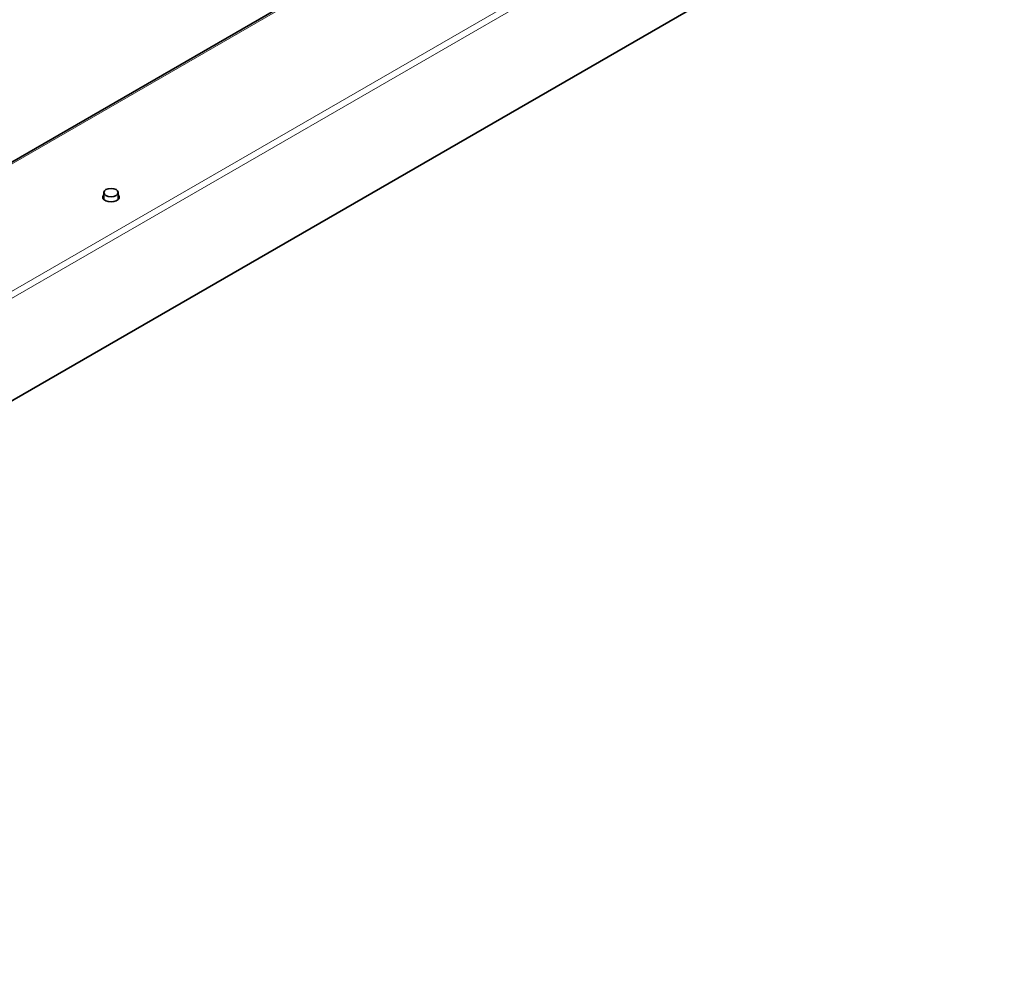
# Model space of a CAD drawing. Units: millimetres. Extents: x 35 to 2069, y 35 to 1450.
# Drawn here: x 1493 to 1685, y 302 to 487 of the extents above; entities that cross this region are included whole.
import ezdxf

# ---------------------------------------------------------------- set-up
doc = ezdxf.new("R2010")
doc.units = ezdxf.units.MM
doc.header["$LTSCALE"] = 5
doc.layers.add('Visible (ISO)', color=7, linetype='Continuous', lineweight=35)
doc.layers.add('Visible Narrow (ISO)', color=7, linetype='Continuous', lineweight=18)

msp = doc.modelspace()

# ---------------------------------------------------------------- linework, layer by layer
at = {"layer": 'Visible (ISO)'}
for p, q in [((1225.43, 258.744), (2015.976, 715.166)), ((1471.029, 447.18), (1584.086, 512.454)), ((1509.395, 451.65), (1509.395, 452.996)), ((1512.195, 451.65), (1512.195, 452.996))]:
    msp.add_line(p, q, dxfattribs=at)
msp.add_ellipse((1510.795, 452.996), major_axis=(-1.4, 0), ratio=0.5773503, dxfattribs=at)
for centre, major_axis, start_param, end_param in [((1510.795, 452.097), (1.6, 0), 2.6362321, 6.7885458), ((1510.795, 451.689), (-1.6, 0), 5.7778248, 6.0603755), ((1510.795, 451.689), (1.6, 0), 0.2228098, 0.5053605)]:
    msp.add_ellipse(centre, major_axis=major_axis, ratio=0.5773503, start_param=start_param, end_param=end_param, dxfattribs=at)
at = {"layer": 'Visible Narrow (ISO)'}
for p, q in [((1584.379, 512.285), (1471.322, 447.011)), ((1605.921, 499.847), (1482.957, 428.853)), ((1607.128, 499.15), (1483.076, 427.529))]:
    msp.add_line(p, q, dxfattribs=at)

doc.saveas('drawing.dxf')
